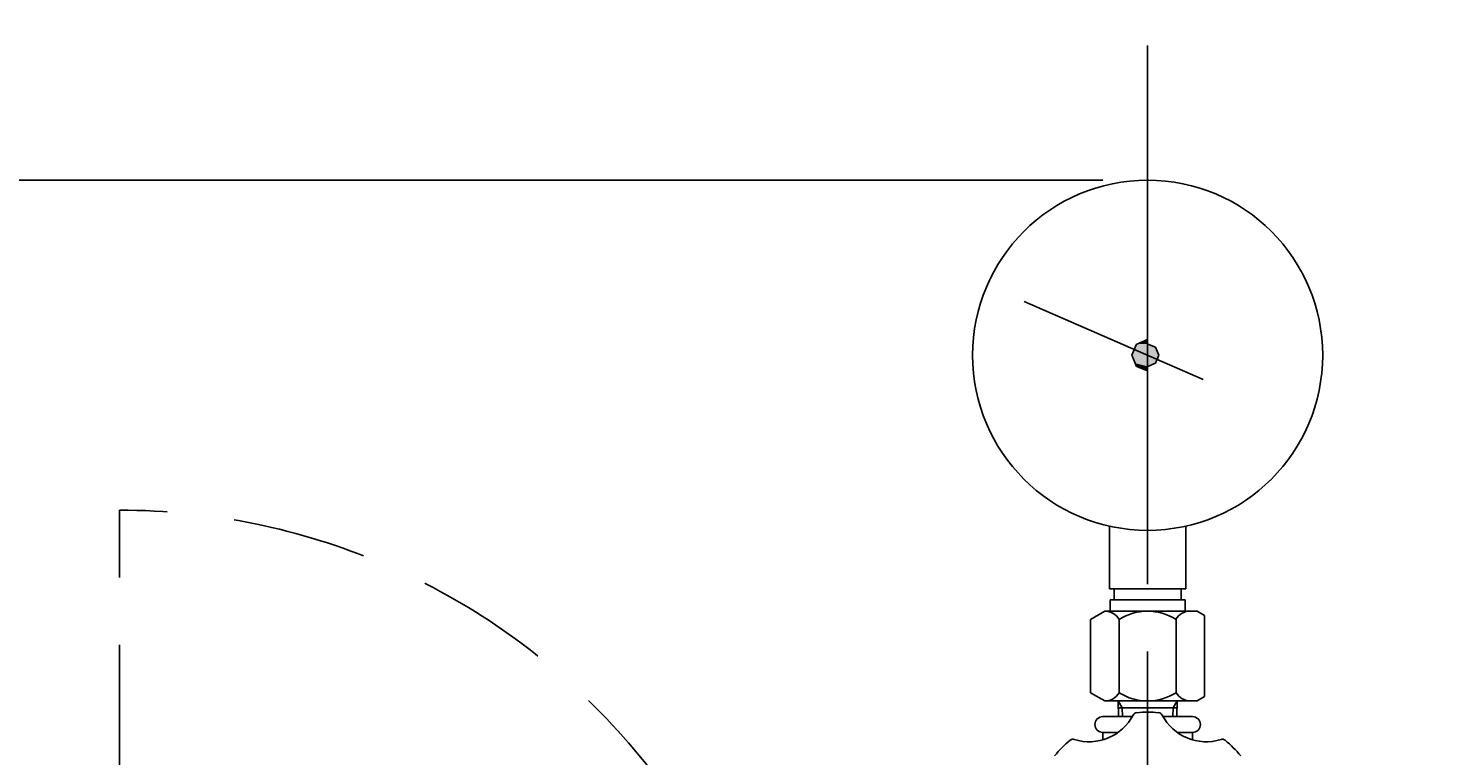
# Model space of a CAD drawing. Extents: x 0 to 4696, y 0 to 3021.
# Drawn here: x 1606 to 1921, y 1814 to 1976 of the extents above; entities that cross this region are included whole.
import ezdxf

# ---------------------------------------------------------------- set-up
doc = ezdxf.new("R2010")
doc.units = 0
doc.header["$LTSCALE"] = 10
doc.linetypes.add('AM_ISO08W050', pattern=[18, 12, -1.5, 3, -1.5])
doc.linetypes.add('AM_ISO09W050', pattern=[22.5, 12, -1.5, 3, -1.5, 3, -1.5])
doc.layers.get('0').update_dxf_attribs({"linetype": 'CONTINUOUS'})
doc.layers.get('DEFPOINTS').update_dxf_attribs({"linetype": 'CONTINUOUS'})
for name, color, linetype in [('AM_0', 7, 'CONTINUOUS'), ('AM_11', 3, 'AM_ISO09W050'), ('AM_4', 3, 'CONTINUOUS'), ('AM_5', 3, 'CONTINUOUS'), ('AM_7', 4, 'AM_ISO08W050'), ('PV0001_10', 7, 'CONTINUOUS')]:
    doc.layers.add(name, color=color, linetype=linetype)
doc.styles.get("Standard").update_dxf_attribs({"font": 'isocp.shx', "bigfont": 'EXTFONT.SHX'})
doc.dimstyles.get("Standard").update_dxf_attribs({"dimtxt": 0.18, "dimasz": 0.18, "dimexe": 0.18, "dimexo": 0.0625, "dimgap": 0.09, "dimtad": 0, "dimtih": 1, "dimtoh": 1, "dimzin": 0, "dimcen": 0.09, "dimazin": 3, "dimtfac": 1, "dimtofl": 0, "dimtmove": 0, "dimatfit": 3})

# ---------------------------------------------------------------- blocks, each defined once
blk = doc.blocks.new('_OPEN30')
at = {"color": 0, "linetype": 'BYBLOCK'}
for p, q in [((-1, 0.268), (0, 0)), ((0, 0), (-1, -0.268)), ((0, 0), (-1, 0))]:
    blk.add_line(p, q, dxfattribs=at)
blk = doc.blocks.new('*U905')
at = {"layer": 'AM_5'}
blk.add_text('(224)', height=32, rotation=90, dxfattribs=at).set_placement((548.67, 1782.57))
blk = doc.blocks.new('*D46')
at = {"layer": 'AM_5'}
for p, q in [((1845.5, 1942.32), (542.41, 1942.32)), ((565.27, 1743.82), (565.27, 1917.32)), ((605.5, 1718.82), (542.41, 1718.82))]:
    blk.add_line(p, q, dxfattribs=at)
at = {"layer": 'DEFPOINTS', "color": 0}
for p in [(565.27, 1942.32), (1855.5, 1942.32), (615.5, 1718.82)]:
    blk.add_point(p, dxfattribs=at)
at = {"layer": 'AM_0'}
blk.add_blockref('*U905', (0, 0), dxfattribs=at)
at = {"layer": 'AM_5', "xscale": 25, "yscale": 25, "zscale": 25}
for p, rotation in [((565.27, 1942.32), 90), ((565.27, 1718.82), 270)]:
    blk.add_blockref('_OPEN30', p, dxfattribs=dict(at, rotation=rotation))
blk = doc.blocks.new('*U896')
at = {"layer": 'PV0001_10', "color": 3, "linetype": 'CONTINUOUS'}
for p, q in [((1855.5, 1906.82), (1853.09, 1905.82)), ((1855.5, 1905.82), (1855.5, 1906.82)), ((1852.73, 1905.09), (1852, 1903.32)), ((1852, 1903.32), (1852, 1903.32)), ((1852, 1903.32), (1852.73, 1901.55)), ((1853.03, 1905.8), (1852.73, 1905.09)), ((1853.09, 1905.82), (1853.03, 1905.8)), ((1855.5, 1905.82), (1855.56, 1905.8)), ((1855.56, 1905.8), (1857.27, 1905.09)), ((1857.27, 1905.09), (1858, 1903.32)), ((1858, 1903.32), (1857.27, 1901.55)), ((1858, 1903.32), (1858, 1903.32)), ((1852.73, 1901.55), (1853.03, 1900.85)), ((1853.03, 1900.85), (1853.09, 1900.82)), ((1855.5, 1899.82), (1853.09, 1900.82)), ((1855.56, 1900.85), (1855.5, 1900.82)), ((1855.5, 1900.82), (1855.5, 1899.82)), ((1857.27, 1901.55), (1855.56, 1900.85))]:
    blk.add_line(p, q, dxfattribs=at)
for points in [[(1855.5, 1906.82), (1853.09, 1905.82), (1855.5, 1905.82)], [(1852.73, 1905.09), (1852, 1903.32), (1858, 1903.32)], [(1852, 1903.32), (1852, 1903.32), (1858, 1903.32)], [(1852, 1903.32), (1852.73, 1901.55), (1857.27, 1901.55)], [(1853.03, 1905.8), (1852.73, 1905.09), (1857.27, 1905.09)], [(1853.09, 1905.82), (1853.03, 1905.8), (1855.56, 1905.8)], [(1852.73, 1901.55), (1853.03, 1900.85), (1855.56, 1900.85)], [(1853.03, 1900.85), (1853.09, 1900.82), (1855.5, 1900.82)]]:
    blk.add_solid(points, dxfattribs=at)
at = {"layer": 'PV0001_10', "color": 3, "linetype": 'CONTINUOUS', "extrusion": (0, 0, -1)}
for points in [[(-1852, 1903.32), (-1858, 1903.32), (-1858, 1903.32)], [(-1852, 1903.32), (-1858, 1903.32), (-1857.27, 1901.55)], [(-1852.73, 1905.09), (-1857.27, 1905.09), (-1858, 1903.32)], [(-1853.03, 1905.8), (-1855.56, 1905.8), (-1857.27, 1905.09)], [(-1853.09, 1905.82), (-1855.5, 1905.82), (-1855.56, 1905.8)], [(-1852.73, 1901.55), (-1857.27, 1901.55), (-1855.56, 1900.85)], [(-1853.03, 1900.85), (-1855.56, 1900.85), (-1855.5, 1900.82)], [(-1853.09, 1900.82), (-1855.5, 1900.82), (-1855.5, 1899.82)]]:
    blk.add_solid(points, dxfattribs=at)
blk = doc.blocks.new('*U906')
at = {"layer": 'AM_5'}
blk.add_text('1920（パッキン厚み含まず）', height=32, dxfattribs=at).set_placement((1364.11, 2010.22))
blk = doc.blocks.new('*D47')
at = {"layer": 'AM_5'}
for p, q in [((645.5, 1791.32), (645.5, 2018.08)), ((2565.5, 1791.32), (2565.5, 2018.08)), ((2540.5, 1995.22), (670.5, 1995.22))]:
    blk.add_line(p, q, dxfattribs=at)
at = {"layer": 'DEFPOINTS', "color": 0}
for p in [(645.5, 1995.22), (645.5, 1781.32), (2565.5, 1781.32)]:
    blk.add_point(p, dxfattribs=at)
at = {"layer": 'AM_0'}
blk.add_blockref('*U906', (0, 0), dxfattribs=at)
at = {"layer": 'AM_5', "xscale": 25, "yscale": 25, "zscale": 25, "rotation": 180}
blk.add_blockref('_OPEN30', (645.5, 1995.22), dxfattribs=at)
at = {"layer": 'AM_5', "xscale": 25, "yscale": 25, "zscale": 25}
blk.add_blockref('_OPEN30', (2565.5, 1995.22), dxfattribs=at)

msp = doc.modelspace()

# ---------------------------------------------------------------- linework, layer by layer
at = {"layer": 'AM_0'}
for p, q in [((1842.8, 1844.49), (1845.98, 1846.32)), ((1845.98, 1846.32), (1855.5, 1846.32)), ((1866.5, 1846.32), (1855.5, 1846.32)), ((1868.2, 1845.34), (1866.5, 1846.32)), ((1842.8, 1844.49), (1842.8, 1828.15)), ((1849.15, 1844.49), (1849.15, 1828.15)), ((1861.82, 1844.5), (1861.85, 1828.16)), ((1868.2, 1827.3), (1868.2, 1845.34)), ((1868.2, 1844.49), (1868.2, 1828.15)), ((1842.8, 1828.15), (1845.98, 1826.32)), ((1845.98, 1826.32), (1855.5, 1826.32)), ((1848.92, 1826.32), (1849.02, 1822.82)), ((1848.97, 1824.76), (1862.04, 1824.76)), ((1866.5, 1826.32), (1855.5, 1826.32)), ((1862.08, 1826.32), (1861.98, 1822.82)), ((1868.2, 1827.3), (1866.5, 1826.32)), ((1845.5, 1822.82), (1852.08, 1822.82)), ((1858.93, 1822.82), (1865.5, 1822.82)), ((1845.5, 1819.32), (1848.94, 1819.32)), ((1845.5, 1819.32), (1845.5, 1817.65)), ((1862.06, 1819.32), (1865.5, 1819.32)), ((1865.5, 1819.32), (1865.5, 1817.65))]:
    msp.add_line(p, q, dxfattribs=at)
for centre, radius, start, end in [((1845.98, 1842.65), 3.67, 30, 90), ((1855.5, 1834.43), 11.89, 57.8561, 122.2345), ((1865, 1842.67), 3.67, 90.0906, 150.0906), ((1845.98, 1829.99), 3.67, 270, 330), ((1855.5, 1838.24), 11.92, 237.7958, 270), ((1855.48, 1838.24), 11.92, 270.0906, 302.2948), ((1865.02, 1830), 3.67, 210.0906, 270.0906), ((1842.48, 1828.26), 11.03, 252.4581, 332.5419), ((1845.5, 1821.07), 1.75, 90, 270), ((1853.16, 1822.72), 1, 95.178, 152.5419), ((1855.5, 1796.82), 27, 84.822, 95.178), ((1857.85, 1822.72), 1, 27.4581, 84.822), ((1868.53, 1828.26), 11.03, 207.4581, 287.5419), ((1865.5, 1821.07), 1.75, 270, 90), ((1855.5, 1796.82), 27, 129.822, 140.178), ((1838.85, 1816.79), 1, 72.4581, 129.822), ((1872.15, 1816.79), 1, 50.178, 107.5419), ((1855.5, 1796.82), 27, 39.822, 50.178)]:
    msp.add_arc(centre, radius, start, end, dxfattribs=at)
at = {"layer": 'AM_11'}
msp.add_line((1626.4, 1718.82), (1626.4, 1868.82), dxfattribs=at)
msp.add_arc((1626.4, 1718.82), 150, 0, 90, dxfattribs=at)
at = {"layer": 'AM_4'}
for p, q in [((1848.92, 1826.32), (1849.83, 1824.76)), ((1849.83, 1824.76), (1849.88, 1822.82)), ((1861.18, 1824.76), (1861.13, 1822.82)), ((1862.08, 1826.32), (1861.18, 1824.76))]:
    msp.add_line(p, q, dxfattribs=at)
at = {"layer": 'AM_7'}
msp.add_line((1855.5, 1972.32), (1855.5, 823.82), dxfattribs=at)
at = {"layer": 'PV0001_10', "color": 7, "linetype": 'CONTINUOUS'}
for p, q in [((1828.01, 1915.33), (1867.87, 1897.92)), ((1847, 1865.26), (1847, 1851.32)), ((1864, 1865.26), (1864, 1851.32)), ((1847, 1851.32), (1864, 1851.32)), ((1848.03, 1851.32), (1848.03, 1848.82)), ((1862.98, 1851.32), (1862.98, 1848.82)), ((1847.17, 1848.82), (1863.83, 1848.82)), ((1847.17, 1848.82), (1847.17, 1846.32)), ((1863.83, 1848.82), (1863.83, 1846.32))]:
    msp.add_line(p, q, dxfattribs=at)
msp.add_circle((1855.5, 1903.32), 39, dxfattribs=at)

# ---------------------------------------------------------------- block references
at = {"layer": 'PV0001_10', "color": 3, "linetype": 'CONTINUOUS'}
msp.add_blockref('*U896', (0, 0), dxfattribs=at)

# ---------------------------------------------------------------- dimensions: what is measured, and where the dimension line sits
at = {"layer": 'AM_5'}
dim = msp.add_linear_dim(base=(645.5, 1995.22), p1=(2565.5, 1781.32), p2=(645.5, 1781.32), text='<>（パッキン厚み含まず）', dimstyle='Standard', override={"dimscale": 10, "dimdec": 0}, dxfattribs=at)
dim.commit()
dim.dimension.update_dxf_attribs({"geometry": '*D47', "text_midpoint": (1605.5, 2026.23)})
dim = msp.add_linear_dim(base=(565.271, 1942.32112), p1=(615.49823, 1718.82109), p2=(1855.5026, 1942.32112), angle=90, text='(<>)', dimstyle='Standard', override={"dimscale": 10, "dimdec": 0}, dxfattribs=at)
dim.commit()
dim.dimension.update_dxf_attribs({"geometry": '*D46', "text_midpoint": (532.671, 1830.5711)})

doc.saveas('drawing.dxf')
